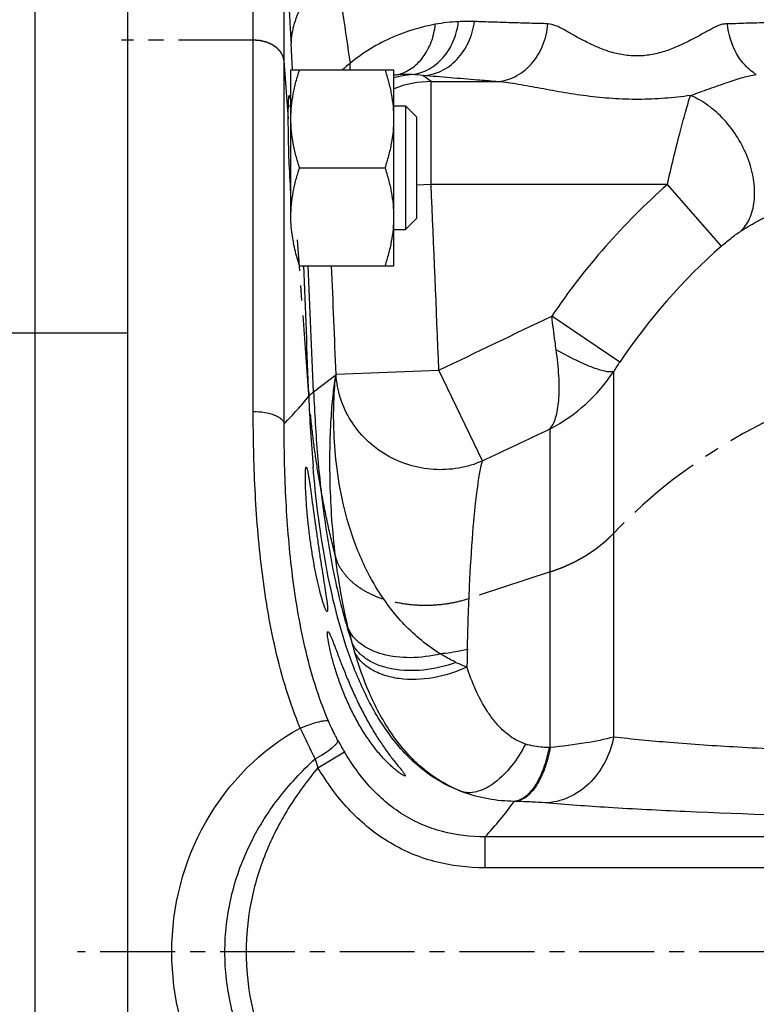
# Model space of a CAD drawing. Units: millimetres. Extents: x -1573 to 1434, y -462 to 899.
# Drawn here: x 612 to 683, y 749 to 844 of the extents above; entities that cross this region are included whole.
import ezdxf

# ---------------------------------------------------------------- set-up
doc = ezdxf.new("R2010")
doc.units = ezdxf.units.MM
doc.header["$LTSCALE"] = 19.36
doc.linetypes.add('CENTER', pattern=[0.6, 0.375, -0.075, 0.075, -0.075])
doc.layers.get('0').update_dxf_attribs({"linetype": 'CONTINUOUS'})
doc.layers.add('SOVRAMETALLI_2', color=7, linetype='CONTINUOUS')

msp = doc.modelspace()

# ---------------------------------------------------------------- linework, layer by layer
at = {"color": 7, "linetype": 'CONTINUOUS'}
for p, q in [((622.064, 628.59), (622.064, 878.983)), ((637.864, 839.3), (647.864, 839.3)), ((637.864, 825.05), (637.864, 839.3)), ((647.864, 820.3), (647.864, 839.3)), ((637.624, 835.8), (637.864, 835.8)), ((647.864, 835.8), (648.99, 835.8)), ((648.99, 835.8), (648.99, 823.8)), ((648.99, 835.8), (650.064, 834.727)), ((650.064, 834.727), (650.064, 824.874)), ((638.712, 829.8), (647.015, 829.8)), ((648.99, 823.8), (650.064, 824.874)), ((647.864, 823.8), (648.99, 823.8)), ((638.712, 820.3), (647.864, 820.3))]:
    msp.add_line(p, q, dxfattribs=at)
at = {"color": 9, "linetype": 'CONTINUOUS'}
for p, q in [((634.217, 806.178), (634.217, 878.271)), ((637.213, 804.986), (637.213, 875.439)), ((613.064, 653.786), (613.064, 853.786)), ((638.033, 839.31), (637.884, 841.836)), ((651.469, 838.156), (650.663, 838.741)), ((651.469, 838.156), (657.742, 838.156)), ((651.469, 828.17), (651.469, 838.156)), ((651.469, 828.17), (650.064, 828.109)), ((674.378, 828.17), (651.469, 828.17)), ((679.63, 822.212), (674.378, 828.17)), ((669.757, 810.965), (663.173, 815.425)), ((610.064, 813.786), (622.064, 813.786)), ((640.071, 808.068), (642.235, 809.728)), ((642.246, 809.783), (652.214, 810.173)), ((656.441, 801.377), (652.214, 810.173)), ((669.173, 774.616), (669.173, 810.066)), ((663.025, 773.608), (663.025, 804.509)), ((640.492, 771.643), (643.063, 773.174)), ((663.025, 773.608), (662.907, 773.609)), ((659.644, 768.378), (659.526, 768.381)), ((688.846, 764.935), (656.698, 764.935)), ((656.698, 761.94), (656.698, 764.935)), ((688.846, 761.94), (656.698, 761.94))]:
    msp.add_line(p, q, dxfattribs=at)
at = {"color": 7, "linetype": 'CENTER'}
msp.add_line((719.564, 753.786), (617.169, 753.786), dxfattribs=at)
at = {"color": 9, "linetype": 'CONTINUOUS'}
for centre, radius, start, end in [((1200.354, 923.284), 562.953, 187.5442, 188.51559), ((654.827, 827.659), 16.316, 92.47507, 100.44832), ((655.028, 823.142), 20.837, 88.24141, 92.49044), ((652.316, 828.927), 14.027, 128.38186, 132.30435), ((650.526, 828.869), 10.003, 95.10071, 105.43897), ((649.46, 825.491), 13.368, 95.66242, 96.85933), ((650.267, 829.07), 9.953, 102.33602, 103.98009), ((651.508, 828.172), 9.984, 90.22398, 111.40924), ((649.144, 828.92), 9.925, 87.15658, 95.80047), ((648.871, 824.444), 14.409, 82.85859, 86.95731), ((-3518.03, 646.372), 4173.46, 2.249342, 2.496622), ((718.751, 777.86), 67.083, 131.41267, 145.94523), ((718.73, 777.935), 59.07, 131.44698, 146.00247), ((-3442.153, 662.923), 4084.318, 2.030797, 2.208506), ((-1742.471, 708.307), 2384.629, 2.397682, 2.691875), ((-3030.737, 666.059), 3675.794, 2.240846, 2.404912), ((693.183, 795.097), 28.294, 145.88739, 148.05752), ((659.43, 806.099), 17.574, 167.89927, 168.08463), ((655.47, 819.048), 16.384, 297.45966, 326.75794), ((784.807, 813.129), 145.31, 182.15813, 184.84935), ((692.272, 796.988), 50.249, 193.62167, 195.23031), ((687.674, 795.683), 45.47, 195.16985, 196.34516), ((912.769, 776.253), 257.88, 178.47223, 178.8553), ((659.804, 794.293), 13.775, 244.52449, 249.32542), ((692.704, 799.865), 59.185, 204.33638, 207.53561), ((673.587, 791.342), 35.521, 208.70973, 210.76007), ((660.824, 778.458), 21.444, 196.12038, 198.53123)]:
    msp.add_arc(centre, radius, start, end, dxfattribs=at)
at = {"color": 7, "linetype": 'CONTINUOUS'}
for centre, radius, start, end in [((797.183, 835.294), 159.562, 181.97319, 183.15888), ((652.308, 825.303), 14.462, 188.73609, 191.09166)]:
    msp.add_arc(centre, radius, start, end, dxfattribs=at)
at = {"color": 9, "linetype": 'CONTINUOUS'}
for points, knots in [([(637.304, 863.069), (637.304, 862.853), (637.297, 862.471), (637.268, 861.787), (637.245, 860.893), (637.241, 859.672), (637.261, 857.575), (637.325, 854.853), (637.433, 851.525), (637.573, 847.95), (637.724, 844.704), (637.841, 842.557), (637.884, 841.836)], [0, 0, 0, 0, 0.030379, 0.053958, 0.096717, 0.156681, 0.226253, 0.392879, 0.54118, 0.696382, 0.897993, 1, 1, 1, 1]), ([(642.274, 849.373), (641.607, 848.823), (640.409, 847.692), (639, 845.805), (638.115, 843.847), (637.894, 842.49), (637.884, 841.836)], [0, 0, 0, 0, 0.288771, 0.547619, 0.781671, 1, 1, 1, 1]), ([(651.868, 843.704), (650.459, 843.443), (647.51, 842.557), (644.855, 840.955), (643.607, 839.923)], [0, 0, 0, 0, 0.4694, 1, 1, 1, 1]), ([(648.141, 838.794), (648.633, 838.917), (649.6, 839.358), (650.761, 840.492), (651.564, 841.988), (651.814, 843.121), (651.868, 843.704)], [0, 0, 0, 0, 0.232505, 0.475249, 0.731602, 1, 1, 1, 1]), ([(649.636, 838.832), (650.196, 838.901), (651.324, 839.278), (652.72, 840.44), (653.714, 842.057), (654.044, 843.312), (654.123, 843.959)], [0, 0, 0, 0, 0.231724, 0.474856, 0.73204, 1, 1, 1, 1]), ([(650.663, 838.741), (651.265, 838.761), (652.503, 839.073), (654.065, 840.239), (655.194, 841.936), (655.576, 843.277), (655.667, 843.969)], [0, 0, 0, 0, 0.231099, 0.474286, 0.732044, 1, 1, 1, 1]), ([(662.794, 843.751), (662.5, 843.777), (661.907, 843.766), (661.018, 843.802), (660.127, 843.833), (658.938, 843.865), (657.452, 843.916), (656.262, 843.951), (655.667, 843.969)], [0, 0, 0, 0, 0.123911, 0.249153, 0.374358, 0.499303, 0.749543, 1, 1, 1, 1]), ([(657.742, 838.156), (658.371, 838.177), (659.668, 838.516), (661.277, 839.779), (662.399, 841.599), (662.736, 843.023), (662.794, 843.751)], [0, 0, 0, 0, 0.230688, 0.474068, 0.732287, 1, 1, 1, 1]), ([(680.217, 843.74), (680.085, 843.738), (679.817, 843.74), (679.411, 843.628), (679.008, 843.434), (678.579, 843.206), (678.121, 842.961), (677.464, 842.606), (676.593, 842.133), (675.471, 841.585), (674.248, 841.099), (672.925, 840.742), (671.529, 840.594), (670.125, 840.695), (668.787, 841.022), (667.546, 841.491), (666.412, 842.036), (665.375, 842.592), (664.456, 843.136), (663.629, 843.587), (663.058, 843.728), (662.794, 843.751)], [0, 0, 0, 0, 0.021088, 0.042829, 0.066725, 0.092813, 0.12066, 0.15, 0.212586, 0.279508, 0.349996, 0.423375, 0.498589, 0.573962, 0.647733, 0.718722, 0.786212, 0.84943, 0.90728, 0.957434, 1, 1, 1, 1]), ([(688.418, 844.019), (687.739, 843.992), (686.377, 843.942), (684.673, 843.887), (683.306, 843.84), (682.278, 843.807), (681.248, 843.778), (680.561, 843.745), (680.217, 843.74)], [0, 0, 0, 0, 0.248491, 0.498162, 0.623263, 0.748585, 0.874135, 1, 1, 1, 1]), ([(683.007, 838.828), (682.616, 839.069), (681.883, 839.678), (680.733, 841.259), (680.298, 842.741), (680.217, 843.74)], [0, 0, 0, 0, 0.236284, 0.483894, 1, 1, 1, 1]), ([(643.62, 839.3), (643.622, 839.351), (643.627, 839.559), (643.619, 839.767), (643.607, 839.923)], [0, 0, 0, 0, 0.246319, 1, 1, 1, 1]), ([(657.742, 838.156), (657.154, 838.205), (654.794, 838.401), (652.434, 838.595), (650.663, 838.741)], [0, 0, 0, 0, 0.249212, 1, 1, 1, 1]), ([(676.617, 836.803), (675.789, 836.69), (674.116, 836.506), (671.587, 836.398), (669.054, 836.478), (666.563, 836.733), (664.151, 837.108), (661.859, 837.532), (659.743, 837.929), (658.383, 838.123), (657.742, 838.156)], [0, 0, 0, 0, 0.131827, 0.26534, 0.398965, 0.531118, 0.660122, 0.783856, 0.898747, 1, 1, 1, 1]), ([(676.617, 836.803), (677.227, 837.019), (678.41, 837.445), (680.104, 838.054), (681.612, 838.557), (682.572, 838.775), (683.007, 838.828)], [0, 0, 0, 0, 0.289488, 0.561983, 0.804187, 1, 1, 1, 1]), ([(674.378, 828.17), (674.573, 829.026), (674.959, 830.684), (675.546, 833.028), (676.023, 834.804), (676.376, 836.025), (676.537, 836.559), (676.617, 836.803)], [0, 0, 0, 0, 0.295516, 0.572287, 0.812539, 0.913799, 1, 1, 1, 1]), ([(681.605, 823.731), (681.96, 824.114), (682.544, 825.085), (682.907, 826.82), (682.799, 828.763), (682.044, 831.477), (680.497, 833.979), (678.406, 835.875), (677.219, 836.558), (676.617, 836.803)], [0, 0, 0, 0, 0.099359, 0.209732, 0.332582, 0.465744, 0.742677, 0.876372, 1, 1, 1, 1]), ([(681.605, 823.731), (681.877, 823.9), (682.423, 824.231), (683.111, 824.623), (683.656, 824.909), (684.039, 825.094), (684.383, 825.245), (684.605, 825.308), (684.704, 825.332)], [0, 0, 0, 0, 0.275074, 0.547591, 0.67858, 0.802527, 0.912473, 1, 1, 1, 1]), ([(679.63, 822.212), (679.962, 822.506), (680.603, 823.035), (681.275, 823.527), (681.605, 823.731)], [0, 0, 0, 0, 0.533887, 1, 1, 1, 1]), ([(663.598, 812.144), (663.561, 812.411), (663.408, 813.504), (663.269, 814.598), (663.173, 815.425)], [0, 0, 0, 0, 0.244837, 1, 1, 1, 1]), ([(663.024, 804.509), (663.295, 804.863), (663.69, 805.849), (663.918, 807.597), (663.889, 809.756), (663.715, 811.313), (663.598, 812.144)], [0, 0, 0, 0, 0.171669, 0.397484, 0.67704, 1, 1, 1, 1]), ([(669.173, 810.066), (669.083, 810.023), (668.83, 809.993), (668.395, 810.047), (667.83, 810.19), (666.846, 810.529), (665.409, 811.169), (664.231, 811.789), (663.598, 812.144)], [0, 0, 0, 0, 0.04966, 0.12209, 0.21869, 0.338541, 0.639067, 1, 1, 1, 1]), ([(643.437, 785.154), (642.806, 787.756), (641.992, 792.74), (641.587, 799.65), (641.682, 804.629), (641.954, 807.83), (642.132, 809.146), (642.235, 809.728)], [0, 0, 0, 0, 0.324828, 0.610475, 0.838955, 0.928333, 1, 1, 1, 1]), ([(652.365, 782.682), (651.737, 783.071), (650.513, 783.938), (648.291, 785.996), (646.002, 789.046), (644.089, 793.076), (642.892, 797.125), (642.248, 800.935), (641.998, 804.337), (642.011, 807.223), (642.142, 808.96), (642.235, 809.728)], [0, 0, 0, 0, 0.072973, 0.147821, 0.298705, 0.446606, 0.586693, 0.714893, 0.827965, 0.923545, 1, 1, 1, 1]), ([(656.441, 801.377), (655.704, 801.055), (654.141, 800.59), (651.699, 800.46), (649.287, 800.903), (647.047, 801.893), (645.111, 803.373), (643.593, 805.256), (642.584, 807.431), (642.292, 809), (642.246, 809.783)], [0, 0, 0, 0, 0.125325, 0.25146, 0.377934, 0.504201, 0.62976, 0.754269, 0.877621, 1, 1, 1, 1]), ([(637.213, 804.986), (637.64, 805.436), (638.462, 806.302), (639.246, 807.205), (639.599, 807.657)], [0, 0, 0, 0, 0.519278, 1, 1, 1, 1]), ([(639.599, 807.657), (639.629, 807.689), (639.776, 807.837), (639.939, 807.968), (640.071, 808.068)], [0, 0, 0, 0, 0.20593, 1, 1, 1, 1]), ([(640.071, 808.068), (640.157, 806.017), (640.404, 801.918), (641.061, 795.791), (642.097, 789.715), (643.14, 785.733), (643.789, 783.785)], [0, 0, 0, 0, 0.249943, 0.499928, 0.749944, 1, 1, 1, 1]), ([(634.217, 806.178), (634.588, 806.178), (635.29, 806.124), (636.111, 805.921), (636.643, 805.673), (636.935, 805.47), (637.136, 805.244), (637.202, 805.069), (637.213, 804.986)], [0, 0, 0, 0, 0.326838, 0.616101, 0.737555, 0.840814, 0.926729, 1, 1, 1, 1]), ([(638.778, 775.476), (637.742, 777.942), (636.214, 783.06), (634.939, 790.855), (634.326, 798.566), (634.217, 803.663), (634.217, 806.178)], [0, 0, 0, 0, 0.257135, 0.51028, 0.758248, 1, 1, 1, 1]), ([(641.514, 776.169), (641.017, 777.329), (640.159, 779.699), (638.877, 784.523), (637.884, 790.603), (637.312, 797.841), (637.212, 802.625), (637.213, 804.986)], [0, 0, 0, 0, 0.129194, 0.257436, 0.510483, 0.75832, 1, 1, 1, 1]), ([(654.56, 769.287), (653.844, 769.543), (652.453, 770.18), (649.928, 771.895), (647.319, 774.726), (645.019, 778.687), (643.319, 782.932), (642.062, 787.323), (641.135, 791.793), (640.461, 796.306), (640.147, 799.331), (640.016, 800.845)], [0, 0, 0, 0, 0.062545, 0.125095, 0.249952, 0.374941, 0.499967, 0.624991, 0.750005, 0.875008, 1, 1, 1, 1]), ([(654.981, 783.128), (655.036, 785.179), (655.164, 788.956), (655.462, 794.089), (655.802, 797.701), (656.145, 800.007), (656.336, 800.957), (656.441, 801.377)], [0, 0, 0, 0, 0.335674, 0.618519, 0.841582, 0.929081, 1, 1, 1, 1]), ([(652.365, 782.682), (651.413, 782.448), (649.526, 782.199), (647.216, 782.448), (645.626, 783.018), (644.656, 783.587), (643.902, 784.295), (643.557, 784.863), (643.437, 785.154)], [0, 0, 0, 0, 0.295631, 0.568467, 0.69103, 0.802932, 0.905031, 1, 1, 1, 1]), ([(653.879, 781.857), (652.867, 781.478), (650.801, 780.989), (648.206, 781.042), (646.368, 781.543), (645.233, 782.105), (644.342, 782.848), (643.931, 783.467), (643.788, 783.786)], [0, 0, 0, 0, 0.291655, 0.56635, 0.690346, 0.803214, 0.90551, 1, 1, 1, 1]), ([(654.56, 769.287), (653.823, 769.565), (652.401, 770.252), (649.889, 772.075), (647.421, 774.98), (645.382, 778.863), (644.433, 781.554), (644.042, 782.887)], [0, 0, 0, 0, 0.13273, 0.26443, 0.520622, 0.766041, 1, 1, 1, 1]), ([(654.941, 781.405), (653.906, 780.907), (651.733, 780.221), (648.943, 780.114), (646.924, 780.555), (645.663, 781.111), (644.666, 781.882), (644.203, 782.543), (644.042, 782.887)], [0, 0, 0, 0, 0.287352, 0.56284, 0.688009, 0.801974, 0.905045, 1, 1, 1, 1]), ([(654.981, 783.128), (654.771, 783.073), (653.91, 782.866), (653.031, 782.738), (652.365, 782.682)], [0, 0, 0, 0, 0.244635, 1, 1, 1, 1]), ([(653.879, 781.857), (653.752, 781.918), (653.235, 782.171), (652.734, 782.455), (652.365, 782.682)], [0, 0, 0, 0, 0.245399, 1, 1, 1, 1]), ([(660.621, 773.942), (660.221, 774.074), (659.455, 774.432), (658.466, 775.2), (657.627, 776.105), (656.679, 777.416), (655.745, 779.181), (655.183, 780.662), (654.941, 781.405)], [0, 0, 0, 0, 0.130468, 0.258527, 0.385214, 0.51081, 0.758276, 1, 1, 1, 1]), ([(638.778, 775.476), (639.097, 775.609), (639.696, 775.84), (640.419, 776.068), (640.91, 776.181), (641.182, 776.22), (641.377, 776.224), (641.486, 776.196), (641.514, 776.169)], [0, 0, 0, 0, 0.36263, 0.671584, 0.793962, 0.890138, 0.958276, 1, 1, 1, 1]), ([(642.433, 774.278), (642.349, 774.431), (642.02, 775.05), (641.722, 775.685), (641.514, 776.169)], [0, 0, 0, 0, 0.248625, 1, 1, 1, 1]), ([(638.778, 732.097), (634.97, 734.116), (628.546, 740.697), (625.199, 753.786), (628.546, 766.876), (634.97, 773.456), (638.778, 775.476)], [0, 0, 0, 0, 0.249342, 0.5, 0.750658, 1, 1, 1, 1]), ([(640.223, 772.504), (640.525, 772.674), (641.074, 773.005), (641.696, 773.442), (642.082, 773.769), (642.278, 773.967), (642.398, 774.127), (642.438, 774.236), (642.433, 774.278)], [0, 0, 0, 0, 0.360209, 0.667685, 0.789925, 0.88652, 0.955862, 1, 1, 1, 1]), ([(669.173, 774.616), (669.001, 773.753), (668.421, 772.097), (666.891, 770.032), (664.859, 768.63), (663.282, 768.26), (662.513, 768.235)], [0, 0, 0, 0, 0.266526, 0.523125, 0.766767, 1, 1, 1, 1]), ([(669.173, 774.616), (668.284, 774.374), (666.241, 773.97), (664.178, 773.717), (663.025, 773.608)], [0, 0, 0, 0, 0.442977, 1, 1, 1, 1]), ([(697.068, 773.026), (694.3, 773.095), (689.009, 773.253), (681.522, 773.59), (674.989, 774.023), (670.983, 774.404), (669.173, 774.616)], [0, 0, 0, 0, 0.297231, 0.568174, 0.804362, 1, 1, 1, 1]), ([(656.698, 764.935), (655.306, 764.935), (653.199, 765.176), (650.558, 766.091), (648.7, 767.071), (647.01, 768.315), (645.005, 770.262), (643.776, 771.977), (643.063, 773.174)], [0, 0, 0, 0, 0.249679, 0.374765, 0.499849, 0.624945, 0.750054, 1, 1, 1, 1]), ([(660.621, 773.942), (660.234, 773.195), (659.381, 771.845), (658.04, 770.45), (656.898, 769.693), (656.083, 769.34), (655.292, 769.19), (654.78, 769.234), (654.545, 769.293)], [0, 0, 0, 0, 0.310303, 0.585552, 0.70579, 0.813714, 0.910677, 1, 1, 1, 1]), ([(662.907, 773.609), (662.775, 772.913), (662.441, 771.635), (661.776, 770.192), (661.123, 769.307), (660.621, 768.826), (660.09, 768.503), (659.71, 768.399), (659.526, 768.381)], [0, 0, 0, 0, 0.323145, 0.600523, 0.718812, 0.823309, 0.915794, 1, 1, 1, 1]), ([(663.025, 773.608), (662.893, 772.913), (662.559, 771.634), (661.894, 770.19), (661.241, 769.305), (660.739, 768.823), (660.208, 768.5), (659.827, 768.396), (659.644, 768.378)], [0, 0, 0, 0, 0.323162, 0.600556, 0.718847, 0.823339, 0.915812, 1, 1, 1, 1]), ([(662.907, 773.609), (662.71, 773.609), (661.94, 773.633), (661.167, 773.762), (660.621, 773.942)], [0, 0, 0, 0, 0.254879, 1, 1, 1, 1]), ([(640.223, 735.069), (638.91, 736.257), (636.478, 738.865), (633.667, 743.415), (631.878, 748.463), (631.262, 753.786), (631.878, 759.11), (633.667, 764.157), (636.478, 768.708), (638.91, 771.315), (640.223, 772.504)], [0, 0, 0, 0, 0.125036, 0.250023, 0.375006, 0.5, 0.624994, 0.749977, 0.874964, 1, 1, 1, 1]), ([(640.492, 771.643), (639.447, 770.392), (637.504, 767.76), (635.269, 763.387), (633.852, 758.68), (633.366, 753.786), (633.852, 748.893), (635.269, 744.186), (637.504, 739.813), (639.447, 737.18), (640.492, 735.93)], [0, 0, 0, 0, 0.125047, 0.250054, 0.375035, 0.5, 0.624965, 0.749946, 0.874953, 1, 1, 1, 1]), ([(656.698, 761.94), (655.049, 761.94), (652.554, 762.233), (649.424, 763.312), (647.217, 764.459), (645.201, 765.916), (642.804, 768.2), (641.337, 770.225), (640.492, 771.643)], [0, 0, 0, 0, 0.249689, 0.374783, 0.499874, 0.624973, 0.750082, 1, 1, 1, 1]), ([(659.526, 768.381), (658.681, 768.394), (656.985, 768.546), (655.34, 768.992), (654.546, 769.292)], [0, 0, 0, 0, 0.499177, 1, 1, 1, 1]), ([(656.698, 764.935), (657.208, 765.501), (658.19, 766.616), (659.117, 767.782), (659.526, 768.381)], [0, 0, 0, 0, 0.512177, 1, 1, 1, 1]), ([(662.513, 768.235), (662.098, 768.271), (661.142, 768.329), (660.185, 768.363), (659.644, 768.378)], [0, 0, 0, 0, 0.435155, 1, 1, 1, 1]), ([(693.943, 766.807), (687.99, 766.945), (679.56, 767.198), (669.085, 767.738), (664.562, 768.059), (662.513, 768.235)], [0, 0, 0, 0, 0.567693, 0.803967, 1, 1, 1, 1])]:
    msp.add_open_spline(points, degree=3, knots=knots, dxfattribs=at)
at = {"color": 7, "linetype": 'CONTINUOUS'}
for points, knots in [([(637.864, 834.55), (637.864, 834.952), (637.903, 835.758), (638.076, 836.956), (638.348, 838.139), (638.584, 838.915), (638.712, 839.3)], [0, 0, 0, 0, 0.248843, 0.498242, 0.748576, 1, 1, 1, 1]), ([(647.864, 834.55), (647.864, 834.952), (647.824, 835.758), (647.651, 836.956), (647.379, 838.139), (647.143, 838.915), (647.015, 839.3)], [0, 0, 0, 0, 0.248843, 0.498242, 0.748576, 1, 1, 1, 1]), ([(637.716, 829.8), (637.7, 830.255), (637.671, 831.148), (637.639, 832.444), (637.619, 833.639), (637.613, 834.55), (637.615, 835.194), (637.619, 835.602), (637.627, 835.954), (637.638, 836.247), (637.652, 836.478), (637.667, 836.644), (637.685, 836.744), (637.699, 836.788), (637.711, 836.8), (637.716, 836.8)], [0, 0, 0, 0, 0.194697, 0.382069, 0.554632, 0.705927, 0.771712, 0.830075, 0.880448, 0.922346, 0.955412, 0.979329, 0.99398, 0.997925, 1, 1, 1, 1]), ([(637.716, 836.8), (637.722, 836.8), (637.738, 836.78), (637.751, 836.741), (637.768, 836.674), (637.794, 836.536), (637.828, 836.299), (637.851, 836.094), (637.863, 835.974)], [0, 0, 0, 0, 0.02424, 0.074886, 0.155093, 0.265293, 0.575047, 1, 1, 1, 1]), ([(638.712, 829.8), (638.584, 830.186), (638.348, 830.962), (638.076, 832.145), (637.903, 833.343), (637.864, 834.148), (637.864, 834.55)], [0, 0, 0, 0, 0.251424, 0.501758, 0.751157, 1, 1, 1, 1]), ([(647.015, 829.8), (647.143, 830.186), (647.379, 830.962), (647.651, 832.145), (647.824, 833.343), (647.864, 834.148), (647.864, 834.55)], [0, 0, 0, 0, 0.251424, 0.501758, 0.751157, 1, 1, 1, 1]), ([(637.864, 825.05), (637.864, 825.452), (637.903, 826.258), (638.076, 827.456), (638.348, 828.639), (638.584, 829.415), (638.712, 829.8)], [0, 0, 0, 0, 0.248843, 0.498242, 0.748576, 1, 1, 1, 1]), ([(647.864, 825.05), (647.864, 825.452), (647.824, 826.258), (647.651, 827.456), (647.379, 828.639), (647.143, 829.415), (647.015, 829.8)], [0, 0, 0, 0, 0.248843, 0.498242, 0.748576, 1, 1, 1, 1]), ([(638.015, 823.107), (637.965, 823.428), (637.889, 824.075), (637.864, 824.725), (637.864, 825.05)], [0, 0, 0, 0, 0.500372, 1, 1, 1, 1]), ([(647.015, 820.3), (647.143, 820.686), (647.379, 821.462), (647.651, 822.645), (647.824, 823.843), (647.864, 824.648), (647.864, 825.05)], [0, 0, 0, 0, 0.251424, 0.501758, 0.751157, 1, 1, 1, 1]), ([(638.712, 820.3), (638.651, 820.483), (638.418, 821.213), (638.227, 821.958), (638.117, 822.521)], [0, 0, 0, 0, 0.250835, 1, 1, 1, 1]), ([(641.379, 786.786), (641.36, 786.786), (641.315, 786.839), (641.259, 786.938), (641.182, 787.109), (641.096, 787.339), (640.996, 787.632), (640.842, 788.132), (640.639, 788.885), (640.396, 789.921), (640.157, 791.104), (639.934, 792.39), (639.736, 793.733), (639.572, 795.082), (639.443, 796.384), (639.351, 797.588), (639.294, 798.646), (639.271, 799.417), (639.269, 799.929), (639.275, 800.227), (639.285, 800.458), (639.303, 800.633), (639.318, 800.727), (639.345, 800.786), (639.359, 800.786)], [0, 0, 0, 0, 0.004079, 0.012429, 0.02534, 0.04273, 0.064419, 0.090188, 0.152872, 0.228386, 0.313985, 0.406624, 0.502962, 0.599437, 0.692376, 0.778158, 0.853423, 0.915217, 0.940295, 0.96115, 0.977606, 0.989524, 0.996865, 1, 1, 1, 1]), ([(639.359, 800.786), (639.375, 800.786), (639.407, 800.729), (639.438, 800.634), (639.482, 800.46), (639.527, 800.23), (639.579, 799.935), (639.635, 799.581), (639.696, 799.171), (639.787, 798.526), (639.911, 797.614), (640.072, 796.42), (640.249, 795.127), (640.439, 793.784), (640.637, 792.442), (640.834, 791.152), (641.022, 789.961), (641.188, 788.914), (641.317, 788.052), (641.395, 787.465), (641.423, 787.112), (641.429, 786.959), (641.421, 786.867), (641.413, 786.821), (641.395, 786.786), (641.379, 786.786)], [0, 0, 0, 0, 0.00338, 0.011041, 0.023283, 0.040054, 0.061206, 0.086555, 0.115847, 0.148808, 0.224419, 0.310473, 0.403684, 0.500517, 0.597349, 0.690578, 0.776703, 0.852434, 0.914755, 0.961074, 0.977601, 0.989492, 0.993688, 0.996754, 1, 1, 1, 1]), ([(648.93, 770.843), (648.913, 770.843), (648.872, 770.854), (648.766, 770.9), (648.592, 771.004), (648.343, 771.178), (648.046, 771.41), (647.715, 771.695), (647.22, 772.155), (646.575, 772.837), (645.805, 773.782), (645.047, 774.866), (644.325, 776.066), (643.659, 777.353), (643.065, 778.687), (642.556, 780.019), (642.139, 781.29), (641.818, 782.438), (641.592, 783.403), (641.469, 784.067), (641.423, 784.44), (641.412, 784.594), (641.41, 784.681), (641.414, 784.75), (641.42, 784.802), (641.44, 784.843), (641.458, 784.843)], [0, 0, 0, 0, 0.003061, 0.007649, 0.021243, 0.040117, 0.063379, 0.090243, 0.120131, 0.187211, 0.262171, 0.343398, 0.429458, 0.518666, 0.608818, 0.69706, 0.780004, 0.854003, 0.915505, 0.961451, 0.977866, 0.984353, 0.989672, 0.993826, 0.996848, 1, 1, 1, 1]), ([(641.458, 784.843), (641.48, 784.843), (641.531, 784.783), (641.598, 784.672), (641.691, 784.48), (641.802, 784.222), (641.933, 783.896), (642.083, 783.508), (642.252, 783.064), (642.513, 782.374), (642.881, 781.417), (643.377, 780.189), (643.939, 778.893), (644.559, 777.581), (645.227, 776.299), (645.928, 775.085), (646.642, 773.971), (647.244, 773.124), (647.708, 772.516), (648.025, 772.114), (648.313, 771.759), (648.531, 771.493), (648.681, 771.307), (648.774, 771.189), (648.849, 771.088), (648.907, 771.004), (648.944, 770.937), (648.965, 770.891), (648.963, 770.848), (648.94, 770.843), (648.93, 770.843)], [0, 0, 0, 0, 0.004135, 0.012633, 0.025768, 0.043438, 0.065442, 0.091522, 0.121353, 0.15459, 0.229691, 0.313544, 0.402828, 0.49439, 0.58546, 0.67368, 0.756997, 0.833404, 0.868282, 0.900397, 0.929235, 0.954089, 0.964762, 0.974121, 0.982048, 0.988434, 0.993192, 0.996345, 0.99819, 1, 1, 1, 1])]:
    msp.add_open_spline(points, degree=3, knots=knots, dxfattribs=at)
at = {"color": 9, "linetype": 'CONTINUOUS'}
for points in [[(652.214, 810.173), (655.866, 811.927), (659.519, 813.678), (663.173, 815.425)], [(656.441, 801.377), (658.635, 802.422), (660.83, 803.466), (663.025, 804.509)]]:
    msp.add_open_spline(points, degree=3, dxfattribs=at)
at = {"layer": 'SOVRAMETALLI_2', "color": 7, "linetype": 'CENTER'}
for p, q in [((634.217, 842.175), (621.436, 842.175)), ((637.63, 834.533), (637.213, 840.164)), ((639.579, 808.24), (638.498, 822.82)), ((663.025, 790.631), (655.147, 788.033))]:
    msp.add_line(p, q, dxfattribs=at)
msp.add_arc((881.841, 826.197), 242.927, 184.23922, 184.3716, dxfattribs=at)
for points, knots in [([(637.213, 840.164), (637.205, 840.197), (637.19, 840.263), (637.171, 840.346), (637.156, 840.412), (637.145, 840.461), (637.135, 840.503), (637.128, 840.535), (637.123, 840.556), (637.119, 840.573), (637.116, 840.585), (637.113, 840.597), (637.111, 840.607), (637.11, 840.613), (637.109, 840.617), (637.106, 840.622), (637.103, 840.628), (637.096, 840.639), (637.087, 840.657), (637.074, 840.68), (637.056, 840.711), (637.034, 840.75), (637.008, 840.796), (636.982, 840.843), (636.956, 840.89), (636.934, 840.929), (636.917, 840.96), (636.904, 840.983), (636.893, 841.002), (636.884, 841.018), (636.879, 841.028), (636.875, 841.035), (636.872, 841.04), (636.871, 841.043), (636.869, 841.044), (636.866, 841.047), (636.86, 841.053), (636.852, 841.062), (636.839, 841.076), (636.822, 841.093), (636.796, 841.121), (636.763, 841.156), (636.71, 841.211), (636.657, 841.266), (636.611, 841.315), (636.585, 841.343), (636.565, 841.363), (636.545, 841.384), (636.528, 841.401), (636.517, 841.414), (636.511, 841.42), (636.508, 841.423), (636.503, 841.426), (636.498, 841.429), (636.489, 841.435), (636.479, 841.442), (636.466, 841.451), (636.449, 841.463), (636.419, 841.483), (636.376, 841.512), (636.325, 841.546), (636.273, 841.581), (636.222, 841.615), (636.171, 841.65), (636.128, 841.679), (636.098, 841.699), (636.081, 841.71), (636.068, 841.719), (636.057, 841.726), (636.049, 841.732), (636.043, 841.735), (636.039, 841.738), (636.034, 841.741), (636.025, 841.744), (636.008, 841.752), (635.983, 841.763), (635.952, 841.776), (635.922, 841.789), (635.881, 841.806), (635.811, 841.836), (635.73, 841.871), (635.649, 841.906), (635.599, 841.927), (635.558, 841.944), (635.533, 841.955), (635.513, 841.964), (635.497, 841.97), (635.485, 841.976), (635.474, 841.979), (635.463, 841.981), (635.449, 841.985), (635.426, 841.99), (635.398, 841.997), (635.365, 842.005), (635.32, 842.016), (635.264, 842.029), (635.197, 842.045), (635.13, 842.061), (635.063, 842.078), (635.007, 842.091), (634.962, 842.102), (634.929, 842.11), (634.903, 842.116), (634.887, 842.12), (634.878, 842.122), (634.871, 842.124), (634.865, 842.124), (634.856, 842.125), (634.843, 842.126), (634.819, 842.128), (634.789, 842.13), (634.754, 842.133), (634.706, 842.137), (634.646, 842.141), (634.575, 842.147), (634.479, 842.154), (634.36, 842.164), (634.264, 842.171), (634.217, 842.175)], [0, 0, 0, 0, 0.03125, 0.0625, 0.078125, 0.09375, 0.109375, 0.117188, 0.125, 0.128906, 0.132812, 0.136719, 0.140625, 0.141602, 0.142578, 0.144531, 0.146484, 0.148438, 0.15625, 0.164062, 0.171875, 0.1875, 0.203125, 0.21875, 0.234375, 0.25, 0.257812, 0.265625, 0.273438, 0.277344, 0.28125, 0.283203, 0.285156, 0.285645, 0.286133, 0.287109, 0.289062, 0.292969, 0.296875, 0.304688, 0.3125, 0.328125, 0.34375, 0.375, 0.390625, 0.398438, 0.40625, 0.414062, 0.421875, 0.425781, 0.427734, 0.428711, 0.429688, 0.431641, 0.433594, 0.4375, 0.441406, 0.445312, 0.453125, 0.46875, 0.484375, 0.5, 0.515625, 0.53125, 0.546875, 0.554688, 0.558594, 0.5625, 0.566406, 0.568359, 0.570312, 0.571289, 0.572266, 0.574219, 0.578125, 0.585938, 0.59375, 0.601562, 0.609375, 0.625, 0.65625, 0.671875, 0.6875, 0.695312, 0.703125, 0.707031, 0.710938, 0.714844, 0.716797, 0.71875, 0.722656, 0.726562, 0.734375, 0.742188, 0.75, 0.765625, 0.78125, 0.796875, 0.8125, 0.828125, 0.835938, 0.84375, 0.851562, 0.853516, 0.855469, 0.857422, 0.858398, 0.859375, 0.863281, 0.867188, 0.875, 0.882812, 0.890625, 0.90625, 0.921875, 0.9375, 0.96875, 1, 1, 1, 1]), ([(663.025, 790.631), (663.176, 790.687), (663.402, 790.77), (663.666, 790.868), (663.816, 790.923), (663.929, 790.965), (664.024, 791), (664.099, 791.028), (664.146, 791.045), (664.184, 791.059), (664.207, 791.068), (664.224, 791.074), (664.233, 791.078), (664.242, 791.082), (664.253, 791.087), (664.28, 791.099), (664.32, 791.117), (664.374, 791.142), (664.428, 791.166), (664.499, 791.199), (664.624, 791.256), (664.803, 791.337), (664.982, 791.419), (665.107, 791.476), (665.178, 791.508), (665.232, 791.533), (665.285, 791.557), (665.326, 791.576), (665.352, 791.588), (665.364, 791.593), (665.373, 791.597), (665.381, 791.601), (665.396, 791.61), (665.417, 791.621), (665.45, 791.64), (665.492, 791.663), (665.559, 791.7), (665.643, 791.746), (665.743, 791.802), (665.844, 791.857), (665.945, 791.913), (666.045, 791.968), (666.146, 792.024), (666.229, 792.07), (666.296, 792.107), (666.338, 792.13), (666.372, 792.149), (666.397, 792.163), (666.418, 792.174), (666.435, 792.184), (666.447, 792.19), (666.459, 792.198), (666.474, 792.208), (666.494, 792.221), (666.517, 792.237), (666.548, 792.257), (666.587, 792.283), (666.649, 792.324), (666.726, 792.376), (666.819, 792.437), (666.912, 792.499), (667.005, 792.561), (667.098, 792.623), (667.191, 792.684), (667.269, 792.736), (667.331, 792.777), (667.369, 792.803), (667.401, 792.823), (667.42, 792.836), (667.433, 792.845), (667.441, 792.851), (667.448, 792.856), (667.457, 792.863), (667.478, 792.88), (667.51, 792.905), (667.552, 792.939), (667.595, 792.973), (667.651, 793.018), (667.75, 793.097), (667.891, 793.209), (668.032, 793.321), (668.131, 793.4), (668.187, 793.445), (668.23, 793.479), (668.272, 793.513), (668.304, 793.538), (668.325, 793.555), (668.334, 793.562), (668.341, 793.567), (668.348, 793.573), (668.359, 793.584), (668.375, 793.6), (668.401, 793.625), (668.434, 793.656), (668.485, 793.706), (668.55, 793.768), (668.628, 793.843), (668.732, 793.943), (668.913, 794.118), (669.069, 794.267), (669.173, 794.367)], [0, 0, 0, 0, 0.0625, 0.09375, 0.109375, 0.125, 0.140625, 0.148438, 0.15625, 0.160156, 0.164062, 0.166016, 0.166992, 0.167969, 0.169922, 0.171875, 0.179688, 0.1875, 0.195312, 0.203125, 0.21875, 0.25, 0.28125, 0.296875, 0.304688, 0.3125, 0.320312, 0.328125, 0.330078, 0.332031, 0.333008, 0.333984, 0.335938, 0.339844, 0.34375, 0.351562, 0.359375, 0.375, 0.390625, 0.40625, 0.421875, 0.4375, 0.453125, 0.46875, 0.476562, 0.484375, 0.488281, 0.492188, 0.496094, 0.498047, 0.5, 0.501953, 0.503906, 0.507812, 0.511719, 0.515625, 0.523438, 0.53125, 0.546875, 0.5625, 0.578125, 0.59375, 0.609375, 0.625, 0.640625, 0.648438, 0.65625, 0.660156, 0.664062, 0.666016, 0.666992, 0.667969, 0.669922, 0.671875, 0.679688, 0.6875, 0.695312, 0.703125, 0.71875, 0.75, 0.78125, 0.796875, 0.804688, 0.8125, 0.820312, 0.828125, 0.830078, 0.832031, 0.833008, 0.833984, 0.835938, 0.839844, 0.84375, 0.851562, 0.859375, 0.875, 0.890625, 0.90625, 0.9375, 1, 1, 1, 1])]:
    msp.add_open_spline(points, degree=3, knots=knots, dxfattribs=at)
for points in [[(697.884, 810.639), (691.952, 808.917), (681.155, 804.551), (672.726, 798.142), (669.173, 794.367)], [(640.762, 798.711), (640.591, 799.659), (640.276, 801.588), (639.893, 804.579), (639.701, 806.636), (639.621, 807.68)], [(642.191, 792.159), (641.919, 793.202), (641.411, 795.338), (640.969, 797.57), (640.762, 798.711)], [(646.878, 787.972), (646.392, 788.124), (645.482, 788.487), (644.277, 789.214), (643.298, 790.088), (642.574, 791.085), (642.287, 791.792), (642.191, 792.159)], [(655.147, 788.033), (654.629, 787.862), (653.568, 787.588), (651.883, 787.368), (650.168, 787.355), (648.48, 787.548), (647.405, 787.808), (646.878, 787.972)]]:
    msp.add_open_spline(points, degree=3, dxfattribs=at)

doc.saveas('drawing.dxf')
